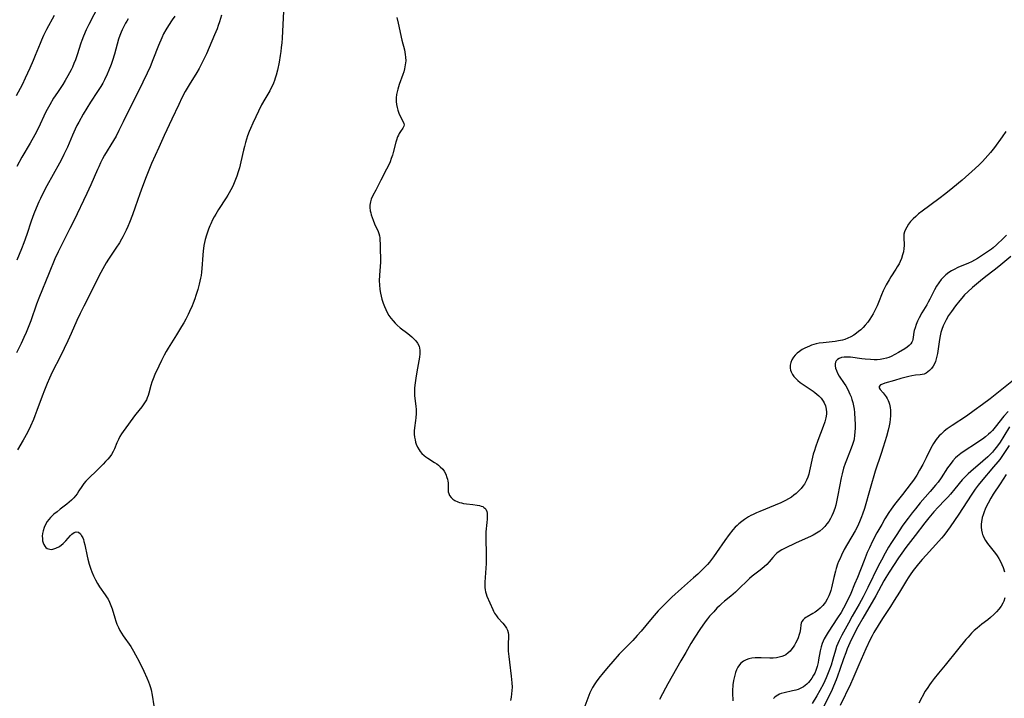
# Model space of a CAD drawing. Units: inches. Extents: x 2047776 to 2053165, y 269249 to 274631.
# Drawn here: x 2048139 to 2048355, y 271359 to 271507 of the extents above; entities that cross this region are included whole.
import ezdxf

# ---------------------------------------------------------------- set-up
doc = ezdxf.new("R2010")
doc.units = ezdxf.units.IN
doc.header["$MEASUREMENT"] = 0
doc.layers.add('c_34_T11S_R18E', color=2, linetype='Continuous')

msp = doc.modelspace()

# ---------------------------------------------------------------- linework, layer by layer
at = {"layer": 'c_34_T11S_R18E'}
for points in [[(2048157.15, 271512.15, 858), (2048155.22, 271508.31, 858), (2048154.15, 271506.22, 858), (2048153.59, 271505.08, 858), (2048153, 271503.7, 858), (2048152.63, 271502.74, 858), (2048152.41, 271502.1, 858), (2048151.6, 271499.57, 858), (2048151.2, 271498.45, 858), (2048150.89, 271497.67, 858), (2048150.55, 271496.9, 858), (2048150.25, 271496.27, 858), (2048149.56, 271494.97, 858), (2048148.99, 271493.98, 858), (2048148.43, 271493.1, 858), (2048147.26, 271491.35, 858), (2048146.41, 271490.05, 858), (2048145.59, 271488.65, 858), (2048144.76, 271487.09, 858), (2048143.04, 271483.46, 858), (2048142.3, 271482.02, 858), (2048141.3, 271480.22, 858), (2048139.48, 271477.14, 858), (2048138.37, 271475.14, 858)], [(2048196.86, 271510.63, 850), (2048196.47, 271503.2, 850), (2048196.4, 271502.17, 850), (2048196.3, 271501.17, 850), (2048196.2, 271500.28, 850), (2048196.07, 271499.4, 850), (2048195.81, 271497.95, 850), (2048195.43, 271496.19, 850), (2048195.16, 271495.12, 850), (2048194.98, 271494.48, 850), (2048194.8, 271493.94, 850), (2048194.6, 271493.4, 850), (2048194.37, 271492.86, 850), (2048194.11, 271492.33, 850), (2048193.76, 271491.7, 850), (2048192.67, 271489.9, 850), (2048191.99, 271488.62, 850), (2048190.04, 271484.59, 850), (2048189.53, 271483.45, 850), (2048189.28, 271482.81, 850), (2048188.91, 271481.81, 850), (2048188.67, 271481.1, 850), (2048188.44, 271480.36, 850), (2048188.22, 271479.51, 850), (2048188.02, 271478.66, 850), (2048187.46, 271476.14, 850), (2048187.13, 271474.84, 850), (2048186.85, 271473.91, 850), (2048186.54, 271473, 850), (2048186.26, 271472.25, 850), (2048185.97, 271471.53, 850), (2048185.65, 271470.82, 850), (2048185.23, 271469.97, 850), (2048184.89, 271469.34, 850), (2048184.61, 271468.85, 850), (2048184.24, 271468.27, 850), (2048182.57, 271465.71, 850), (2048181.95, 271464.7, 850), (2048181.6, 271464.1, 850), (2048181.25, 271463.44, 850), (2048180.84, 271462.58, 850), (2048180.64, 271462.12, 850), (2048180.33, 271461.35, 850), (2048180.11, 271460.73, 850), (2048179.91, 271460.1, 850), (2048179.63, 271459.09, 850), (2048179.48, 271458.45, 850), (2048179.35, 271457.8, 850), (2048179.24, 271457.13, 850), (2048179.18, 271456.63, 850), (2048179.08, 271455.67, 850), (2048178.9, 271452.78, 850), (2048178.82, 271451.96, 850), (2048178.73, 271451.24, 850), (2048178.63, 271450.64, 850), (2048178.48, 271449.97, 850), (2048178.31, 271449.31, 850), (2048177.99, 271448.15, 850), (2048177.59, 271446.87, 850), (2048177.35, 271446.16, 850), (2048176.99, 271445.2, 850), (2048176.75, 271444.61, 850), (2048176.2, 271443.35, 850), (2048175.88, 271442.69, 850), (2048175.36, 271441.66, 850), (2048174.93, 271440.85, 850), (2048174.47, 271440.05, 850), (2048173.35, 271438.21, 850), (2048171.52, 271435.32, 850), (2048171.07, 271434.56, 850), (2048170.62, 271433.76, 850), (2048170.03, 271432.59, 850), (2048169.46, 271431.39, 850), (2048168.64, 271429.57, 850), (2048168.23, 271428.61, 850), (2048167.94, 271427.86, 850), (2048167.7, 271427.11, 850), (2048167.27, 271425.43, 850), (2048167.13, 271424.94, 850), (2048166.96, 271424.46, 850), (2048166.75, 271424.02, 850), (2048166.51, 271423.59, 850), (2048166.05, 271422.91, 850), (2048165.73, 271422.49, 850), (2048164.42, 271420.86, 850), (2048164.15, 271420.51, 850), (2048162.86, 271418.68, 850), (2048161.65, 271417.05, 850), (2048161.29, 271416.52, 850), (2048160.97, 271415.97, 850), (2048160.63, 271415.33, 850), (2048160.31, 271414.6, 850), (2048159.78, 271413.28, 850), (2048159.47, 271412.65, 850), (2048159.09, 271412.01, 850), (2048158.72, 271411.51, 850), (2048158.33, 271411.02, 850), (2048157.83, 271410.47, 850), (2048157.31, 271409.92, 850), (2048156.03, 271408.64, 850), (2048154.03, 271406.73, 850), (2048153.53, 271406.21, 850), (2048153.07, 271405.66, 850), (2048152.6, 271404.99, 850), (2048151.99, 271404.03, 850), (2048151.58, 271403.42, 850), (2048151.24, 271402.97, 850), (2048150.85, 271402.51, 850), (2048150.38, 271402.03, 850), (2048149.88, 271401.56, 850), (2048149.35, 271401.13, 850), (2048147.89, 271400.02, 850), (2048147.2, 271399.47, 850), (2048146.52, 271398.92, 850), (2048146.13, 271398.57, 850), (2048145.75, 271398.2, 850), (2048145.38, 271397.78, 850), (2048145.05, 271397.33, 850), (2048144.65, 271396.66, 850), (2048144.39, 271396.06, 850), (2048144.15, 271395.29, 850), (2048144.03, 271394.69, 850), (2048143.97, 271394.1, 850), (2048143.98, 271393.6, 850), (2048144.04, 271393.11, 850), (2048144.15, 271392.67, 850), (2048144.31, 271392.28, 850), (2048144.51, 271391.93, 850), (2048144.74, 271391.67, 850), (2048145.02, 271391.46, 850), (2048145.3, 271391.33, 850), (2048145.62, 271391.26, 850), (2048145.94, 271391.24, 850), (2048146.27, 271391.28, 850), (2048146.94, 271391.49, 850), (2048147.7, 271391.9, 850), (2048148.55, 271392.56, 850), (2048149.12, 271393.13, 850), (2048150.12, 271394.28, 850), (2048150.42, 271394.59, 850), (2048150.91, 271394.95, 850), (2048151.4, 271395.1, 850), (2048151.87, 271394.99, 850), (2048152.3, 271394.63, 850), (2048152.58, 271394.24, 850), (2048152.82, 271393.76, 850), (2048152.96, 271393.39, 850), (2048153.08, 271392.99, 850), (2048153.27, 271392.21, 850), (2048153.78, 271389.75, 850), (2048153.93, 271389.1, 850), (2048154.24, 271387.97, 850), (2048154.59, 271386.91, 850), (2048154.81, 271386.32, 850), (2048155.16, 271385.47, 850), (2048155.62, 271384.54, 850), (2048156.05, 271383.79, 850), (2048156.52, 271383.05, 850), (2048157.75, 271381.29, 850), (2048158.19, 271380.61, 850), (2048158.36, 271380.32, 850), (2048158.7, 271379.65, 850), (2048158.99, 271378.96, 850), (2048159.25, 271378.23, 850), (2048159.83, 271376.24, 850), (2048160.06, 271375.53, 850), (2048160.32, 271374.84, 850), (2048160.62, 271374.16, 850), (2048160.96, 271373.5, 850), (2048161.32, 271372.89, 850), (2048161.69, 271372.33, 850), (2048163.32, 271369.95, 850), (2048163.95, 271368.91, 850), (2048164.36, 271368.17, 850), (2048165.14, 271366.65, 850), (2048166.18, 271364.53, 850), (2048166.85, 271363.11, 850), (2048167.22, 271362.23, 850), (2048167.45, 271361.62, 850), (2048167.65, 271361, 850), (2048167.79, 271360.45, 850), (2048168.01, 271359.34, 850), (2048168.4, 271356.99, 850)], [(2048146.54, 271508.21, 860), (2048144.89, 271505.1, 860), (2048144.25, 271503.81, 860), (2048143.78, 271502.82, 860), (2048143.47, 271502.09, 860), (2048142.43, 271499.43, 860), (2048141.98, 271498.33, 860), (2048141.24, 271496.64, 860), (2048140.25, 271494.47, 860), (2048139.53, 271492.98, 860), (2048138.28, 271490.57, 860)], [(2048173.01, 271508.08, 854), (2048172.41, 271507.25, 854), (2048171.59, 271506.03, 854), (2048170.99, 271505.02, 854), (2048170.53, 271504.16, 854), (2048170.13, 271503.32, 854), (2048169.42, 271501.63, 854), (2048168.19, 271498.5, 854), (2048167.55, 271496.95, 854), (2048166.95, 271495.57, 854), (2048166, 271493.56, 854), (2048165.23, 271492.03, 854), (2048162.76, 271487.15, 854), (2048161.64, 271484.88, 854), (2048160.74, 271482.97, 854), (2048160.14, 271481.77, 854), (2048159.59, 271480.8, 854), (2048157.62, 271477.59, 854), (2048157.16, 271476.77, 854), (2048156.73, 271475.94, 854), (2048156.31, 271475.07, 854), (2048156.03, 271474.45, 854), (2048154.59, 271471.08, 854), (2048153.73, 271469.2, 854), (2048150.88, 271463.22, 854), (2048150.01, 271461.53, 854), (2048148.73, 271459.08, 854), (2048147.99, 271457.61, 854), (2048147.44, 271456.45, 854), (2048146.73, 271454.87, 854), (2048145.45, 271451.85, 854), (2048143.23, 271446.28, 854), (2048142.72, 271444.94, 854), (2048141.42, 271441.28, 854), (2048140.86, 271439.81, 854), (2048140.43, 271438.77, 854), (2048139.93, 271437.65, 854), (2048139.31, 271436.33, 854), (2048138.33, 271434.32, 854)], [(2048162.77, 271507.43, 856), (2048162.47, 271506.97, 856), (2048162.19, 271506.5, 856), (2048161.79, 271505.77, 856), (2048161.42, 271505.03, 856), (2048161.23, 271504.56, 856), (2048160.94, 271503.78, 856), (2048160.68, 271502.99, 856), (2048159.76, 271499.72, 856), (2048159.33, 271498.34, 856), (2048159.02, 271497.45, 856), (2048158.54, 271496.23, 856), (2048158.18, 271495.37, 856), (2048157.59, 271494.13, 856), (2048157.19, 271493.36, 856), (2048156.76, 271492.63, 856), (2048156.04, 271491.51, 856), (2048154.53, 271489.24, 856), (2048153.69, 271487.92, 856), (2048152.89, 271486.56, 856), (2048151.93, 271484.84, 856), (2048151.53, 271484.06, 856), (2048151.16, 271483.28, 856), (2048150.6, 271482.01, 856), (2048149.45, 271479.36, 856), (2048148.71, 271477.77, 856), (2048148.28, 271476.91, 856), (2048147.71, 271475.84, 856), (2048144.97, 271470.85, 856), (2048144.02, 271469.07, 856), (2048143.55, 271468.11, 856), (2048143.22, 271467.38, 856), (2048142.61, 271465.96, 856), (2048142.11, 271464.71, 856), (2048141.52, 271463.11, 856), (2048140.57, 271460.22, 856), (2048139.94, 271458.41, 856), (2048139.43, 271457.07, 856), (2048138.41, 271454.57, 856)], [(2048183.23, 271508.24, 852), (2048182.79, 271506.82, 852), (2048182.5, 271505.99, 852), (2048182.23, 271505.27, 852), (2048181.7, 271503.96, 852), (2048179.9, 271499.82, 852), (2048179.42, 271498.78, 852), (2048178.75, 271497.46, 852), (2048178.29, 271496.61, 852), (2048177.77, 271495.72, 852), (2048176.1, 271493.04, 852), (2048175.65, 271492.28, 852), (2048175.24, 271491.54, 852), (2048174.52, 271490.12, 852), (2048173.85, 271488.72, 852), (2048172.36, 271485.48, 852), (2048170.65, 271481.87, 852), (2048169.45, 271479.29, 852), (2048167.91, 271475.77, 852), (2048167.3, 271474.3, 852), (2048166.73, 271472.88, 852), (2048165.89, 271470.7, 852), (2048165.31, 271469.12, 852), (2048164.31, 271466.18, 852), (2048163.73, 271464.56, 852), (2048163.05, 271462.84, 852), (2048162.7, 271462, 852), (2048162.33, 271461.17, 852), (2048161.88, 271460.26, 852), (2048161.6, 271459.72, 852), (2048161.3, 271459.18, 852), (2048160.84, 271458.4, 852), (2048160.07, 271457.19, 852), (2048158.46, 271454.8, 852), (2048157.94, 271453.99, 852), (2048157.19, 271452.72, 852), (2048156.33, 271451.1, 852), (2048154.71, 271447.79, 852), (2048153.05, 271444.52, 852), (2048152.24, 271442.9, 852), (2048151.54, 271441.4, 852), (2048150.28, 271438.53, 852), (2048149.54, 271436.91, 852), (2048147.93, 271433.59, 852), (2048146.16, 271430.09, 852), (2048145.54, 271428.76, 852), (2048145.03, 271427.57, 852), (2048144.44, 271426.1, 852), (2048143.94, 271424.78, 852), (2048142.8, 271421.65, 852), (2048142.35, 271420.5, 852), (2048142.01, 271419.68, 852), (2048141.38, 271418.23, 852), (2048140.69, 271416.83, 852), (2048139.79, 271415.17, 852), (2048138.55, 271413.02, 852)], [(2048221.6, 271507.73, 848), (2048221.86, 271506.49, 848), (2048222.69, 271502.79, 848), (2048223.24, 271500.68, 848), (2048223.36, 271500.17, 848), (2048223.45, 271499.67, 848), (2048223.52, 271499.05, 848), (2048223.54, 271498.24, 848), (2048223.45, 271497.37, 848), (2048223.27, 271496.5, 848), (2048223.1, 271495.87, 848), (2048222.91, 271495.26, 848), (2048222.12, 271493.06, 848), (2048221.8, 271492.07, 848), (2048221.64, 271491.46, 848), (2048221.52, 271490.85, 848), (2048221.44, 271490.12, 848), (2048221.44, 271489.34, 848), (2048221.51, 271488.68, 848), (2048221.63, 271488.05, 848), (2048221.8, 271487.43, 848), (2048222, 271486.82, 848), (2048222.24, 271486.26, 848), (2048222.96, 271484.9, 848), (2048223.11, 271484.56, 848), (2048223.16, 271484.24, 848), (2048223.09, 271483.92, 848), (2048222.87, 271483.49, 848), (2048222.38, 271482.75, 848), (2048222.13, 271482.34, 848), (2048221.94, 271481.98, 848), (2048221.76, 271481.6, 848), (2048221.49, 271480.88, 848), (2048221.36, 271480.43, 848), (2048220.8, 271478.19, 848), (2048220.62, 271477.58, 848), (2048220.38, 271476.87, 848), (2048220.1, 271476.17, 848), (2048219.73, 271475.32, 848), (2048219.32, 271474.5, 848), (2048218.08, 271472.15, 848), (2048217, 271469.95, 848), (2048216.33, 271468.73, 848), (2048215.99, 271467.99, 848), (2048215.8, 271467.34, 848), (2048215.7, 271466.67, 848), (2048215.69, 271466.13, 848), (2048215.78, 271465.37, 848), (2048215.87, 271464.95, 848), (2048215.99, 271464.53, 848), (2048216.18, 271463.93, 848), (2048216.39, 271463.33, 848), (2048216.72, 271462.53, 848), (2048217.49, 271460.85, 848), (2048217.65, 271460.41, 848), (2048217.77, 271459.96, 848), (2048217.85, 271459.49, 848), (2048217.89, 271459.01, 848), (2048217.92, 271458.18, 848), (2048217.94, 271456.89, 848), (2048218.01, 271455, 848), (2048218.01, 271454.14, 848), (2048217.96, 271453.2, 848), (2048217.8, 271451.3, 848), (2048217.74, 271450.07, 848), (2048217.76, 271449.17, 848), (2048217.85, 271448.17, 848), (2048217.99, 271447.38, 848), (2048218.15, 271446.72, 848), (2048218.34, 271446.06, 848), (2048218.62, 271445.17, 848), (2048218.86, 271444.48, 848), (2048219.15, 271443.8, 848), (2048219.46, 271443.14, 848), (2048219.82, 271442.51, 848), (2048220.27, 271441.87, 848), (2048220.77, 271441.27, 848), (2048221.2, 271440.82, 848), (2048221.65, 271440.39, 848), (2048222.34, 271439.8, 848), (2048223.97, 271438.53, 848), (2048224.87, 271437.79, 848), (2048225.33, 271437.37, 848), (2048225.75, 271436.93, 848), (2048226.14, 271436.38, 848), (2048226.45, 271435.74, 848), (2048226.58, 271435.3, 848), (2048226.64, 271434.85, 848), (2048226.65, 271434.1, 848), (2048226.57, 271433.33, 848), (2048226.44, 271432.55, 848), (2048225.97, 271430.15, 848), (2048225.72, 271428.74, 848), (2048225.58, 271427.69, 848), (2048225.52, 271427.18, 848), (2048225.48, 271426.53, 848), (2048225.46, 271425.88, 848), (2048225.47, 271424.95, 848), (2048225.52, 271424.31, 848), (2048225.72, 271422.63, 848), (2048225.79, 271421.87, 848), (2048225.82, 271421.03, 848), (2048225.76, 271420.05, 848), (2048225.69, 271419.44, 848), (2048225.44, 271417.84, 848), (2048225.39, 271417.24, 848), (2048225.4, 271416.48, 848), (2048225.46, 271415.84, 848), (2048225.57, 271415.21, 848), (2048225.69, 271414.74, 848), (2048225.85, 271414.28, 848), (2048226.12, 271413.65, 848), (2048226.47, 271413.05, 848), (2048226.72, 271412.69, 848), (2048227.07, 271412.27, 848), (2048227.59, 271411.79, 848), (2048227.96, 271411.5, 848), (2048228.35, 271411.22, 848), (2048229.83, 271410.3, 848), (2048230.33, 271409.97, 848), (2048230.72, 271409.67, 848), (2048231.09, 271409.35, 848), (2048231.63, 271408.78, 848), (2048231.92, 271408.38, 848), (2048232.3, 271407.71, 848), (2048232.57, 271407.02, 848), (2048232.69, 271406.61, 848), (2048232.76, 271406.19, 848), (2048232.8, 271405.8, 848), (2048232.8, 271404.67, 848), (2048232.81, 271404.27, 848), (2048232.86, 271403.88, 848), (2048232.96, 271403.46, 848), (2048233.15, 271403.06, 848), (2048233.49, 271402.6, 848), (2048233.87, 271402.26, 848), (2048234.31, 271401.97, 848), (2048234.92, 271401.67, 848), (2048235.31, 271401.53, 848), (2048235.72, 271401.41, 848), (2048236.19, 271401.31, 848), (2048236.85, 271401.21, 848), (2048238.26, 271401.06, 848), (2048239.19, 271400.94, 848), (2048239.66, 271400.84, 848), (2048240.08, 271400.71, 848), (2048240.39, 271400.6, 848), (2048240.65, 271400.45, 848), (2048240.88, 271400.25, 848), (2048241.07, 271400.02, 848), (2048241.27, 271399.54, 848), (2048241.35, 271399.2, 848), (2048241.4, 271398.57, 848), (2048241.39, 271397.89, 848), (2048241.33, 271397.16, 848), (2048241.11, 271395.07, 848), (2048241.07, 271394.24, 848), (2048241.07, 271393.49, 848), (2048241.18, 271390.37, 848), (2048241.18, 271388.94, 848), (2048241.15, 271388.18, 848), (2048241.1, 271387.13, 848), (2048240.87, 271384.06, 848), (2048240.86, 271383.35, 848), (2048240.88, 271382.86, 848), (2048240.93, 271382.38, 848), (2048241.02, 271381.92, 848), (2048241.14, 271381.47, 848), (2048241.31, 271380.99, 848), (2048242.59, 271378.1, 848), (2048242.79, 271377.68, 848), (2048243, 271377.28, 848), (2048243.4, 271376.65, 848), (2048243.72, 271376.25, 848), (2048244.8, 271375.07, 848), (2048245.31, 271374.43, 848), (2048245.59, 271373.99, 848), (2048245.81, 271373.53, 848), (2048245.97, 271373.02, 848), (2048246.03, 271372.52, 848), (2048246.03, 271372, 848), (2048245.96, 271370.65, 848), (2048245.95, 271370.01, 848), (2048245.99, 271368.97, 848), (2048246.1, 271367.8, 848), (2048246.25, 271366.52, 848), (2048246.65, 271363.45, 848), (2048246.73, 271362.74, 848), (2048246.79, 271362.03, 848), (2048246.81, 271361.04, 848), (2048246.78, 271360.31, 848), (2048246.71, 271359.58, 848), (2048246.61, 271358.85, 848), (2048246.49, 271358.17, 848)], [(2048354.95, 271482.75, 846), (2048354.13, 271481.61, 846), (2048352.42, 271479.31, 846), (2048351.54, 271478.19, 846), (2048350.99, 271477.52, 846), (2048350.43, 271476.87, 846), (2048349.85, 271476.23, 846), (2048349.11, 271475.47, 846), (2048348.25, 271474.67, 846), (2048345.36, 271472.13, 846), (2048343.36, 271470.43, 846), (2048341.82, 271469.19, 846), (2048340.28, 271468, 846), (2048336.61, 271465.34, 846), (2048335.81, 271464.71, 846), (2048335.2, 271464.19, 846), (2048334.63, 271463.64, 846), (2048334.07, 271463.03, 846), (2048333.61, 271462.45, 846), (2048333.23, 271461.86, 846), (2048332.96, 271461.34, 846), (2048332.76, 271460.82, 846), (2048332.63, 271460.29, 846), (2048332.58, 271459.67, 846), (2048332.64, 271457.78, 846), (2048332.61, 271457.13, 846), (2048332.5, 271456.44, 846), (2048332.32, 271455.74, 846), (2048332.06, 271454.95, 846), (2048331.79, 271454.31, 846), (2048331.54, 271453.8, 846), (2048331.17, 271453.12, 846), (2048330.85, 271452.59, 846), (2048329.78, 271450.95, 846), (2048329.38, 271450.3, 846), (2048328.73, 271449.17, 846), (2048328.36, 271448.45, 846), (2048328.1, 271447.91, 846), (2048327.73, 271447.02, 846), (2048327.2, 271445.66, 846), (2048326.74, 271444.58, 846), (2048326.19, 271443.42, 846), (2048325.89, 271442.86, 846), (2048325.53, 271442.25, 846), (2048325.17, 271441.69, 846), (2048324.68, 271441.01, 846), (2048324.15, 271440.37, 846), (2048323.68, 271439.85, 846), (2048323.18, 271439.37, 846), (2048322.68, 271438.94, 846), (2048322.22, 271438.58, 846), (2048321.62, 271438.17, 846), (2048320.99, 271437.8, 846), (2048320.35, 271437.49, 846), (2048319.7, 271437.23, 846), (2048319.19, 271437.08, 846), (2048318.32, 271436.89, 846), (2048317.59, 271436.79, 846), (2048314.9, 271436.51, 846), (2048314.03, 271436.38, 846), (2048313.38, 271436.25, 846), (2048312.89, 271436.11, 846), (2048312.39, 271435.95, 846), (2048311.91, 271435.77, 846), (2048311.41, 271435.55, 846), (2048310.94, 271435.32, 846), (2048310.36, 271434.99, 846), (2048309.78, 271434.61, 846), (2048309.25, 271434.19, 846), (2048308.81, 271433.77, 846), (2048308.43, 271433.31, 846), (2048308.1, 271432.78, 846), (2048307.86, 271432.18, 846), (2048307.73, 271431.56, 846), (2048307.72, 271430.94, 846), (2048307.79, 271430.5, 846), (2048307.91, 271430.14, 846), (2048308.19, 271429.58, 846), (2048308.52, 271429.11, 846), (2048308.92, 271428.67, 846), (2048309.39, 271428.24, 846), (2048309.89, 271427.82, 846), (2048310.54, 271427.35, 846), (2048312.71, 271425.88, 846), (2048313.12, 271425.58, 846), (2048313.55, 271425.24, 846), (2048313.96, 271424.88, 846), (2048314.49, 271424.33, 846), (2048314.93, 271423.73, 846), (2048315.16, 271423.34, 846), (2048315.43, 271422.67, 846), (2048315.6, 271421.97, 846), (2048315.66, 271421.3, 846), (2048315.64, 271420.87, 846), (2048315.51, 271420.04, 846), (2048315.29, 271419.21, 846), (2048314.94, 271418.17, 846), (2048313.75, 271415.08, 846), (2048313.24, 271413.65, 846), (2048313.01, 271412.93, 846), (2048312.77, 271412.07, 846), (2048312.61, 271411.46, 846), (2048311.94, 271408.44, 846), (2048311.76, 271407.74, 846), (2048311.55, 271407.06, 846), (2048311.29, 271406.41, 846), (2048311.07, 271405.96, 846), (2048310.82, 271405.53, 846), (2048310.5, 271405.06, 846), (2048310.15, 271404.61, 846), (2048309.57, 271404, 846), (2048309.01, 271403.48, 846), (2048308.51, 271403.08, 846), (2048307.98, 271402.71, 846), (2048307.32, 271402.31, 846), (2048306.67, 271401.96, 846), (2048305.67, 271401.47, 846), (2048304.43, 271400.93, 846), (2048301.04, 271399.56, 846), (2048300.31, 271399.24, 846), (2048299.6, 271398.9, 846), (2048299.09, 271398.63, 846), (2048298.6, 271398.35, 846), (2048297.73, 271397.8, 846), (2048297.1, 271397.35, 846), (2048296.5, 271396.86, 846), (2048296.09, 271396.49, 846), (2048295.67, 271396.07, 846), (2048295.16, 271395.52, 846), (2048294.34, 271394.51, 846), (2048293.4, 271393.22, 846), (2048291.6, 271390.54, 846), (2048290.95, 271389.61, 846), (2048290.5, 271389.01, 846), (2048290.03, 271388.43, 846), (2048289.61, 271387.95, 846), (2048289.19, 271387.5, 846), (2048288.66, 271386.96, 846), (2048287.46, 271385.82, 846), (2048286.56, 271385.02, 846), (2048283.93, 271382.7, 846), (2048281.81, 271380.76, 846), (2048280.49, 271379.48, 846), (2048279.46, 271378.42, 846), (2048278.83, 271377.75, 846), (2048277.94, 271376.74, 846), (2048277.13, 271375.78, 846), (2048275.09, 271373.3, 846), (2048274.24, 271372.34, 846), (2048273.26, 271371.3, 846), (2048270.29, 271368.27, 846), (2048268.86, 271366.7, 846), (2048267.92, 271365.61, 846), (2048266.75, 271364.21, 846), (2048265.84, 271363.06, 846), (2048265.23, 271362.22, 846), (2048264.92, 271361.77, 846), (2048264.43, 271360.95, 846), (2048264.15, 271360.41, 846), (2048263.88, 271359.85, 846), (2048263.38, 271358.63, 846), (2048262.13, 271355.16, 846)], [(2048355.07, 271460.07, 844), (2048354.43, 271459.44, 844), (2048352.89, 271457.96, 844), (2048352.13, 271457.31, 844), (2048351.79, 271457.04, 844), (2048351.11, 271456.55, 844), (2048349.83, 271455.68, 844), (2048348.69, 271454.95, 844), (2048348.05, 271454.58, 844), (2048347.41, 271454.25, 844), (2048346.75, 271453.94, 844), (2048344.41, 271452.97, 844), (2048343.59, 271452.58, 844), (2048343.02, 271452.27, 844), (2048342.48, 271451.92, 844), (2048341.76, 271451.36, 844), (2048341.1, 271450.74, 844), (2048340.79, 271450.39, 844), (2048340.24, 271449.66, 844), (2048339.75, 271448.89, 844), (2048339.31, 271448.1, 844), (2048338.28, 271446.03, 844), (2048337.96, 271445.42, 844), (2048337.61, 271444.79, 844), (2048336.56, 271443.05, 844), (2048335.97, 271441.99, 844), (2048335.61, 271441.24, 844), (2048335.3, 271440.5, 844), (2048335.05, 271439.76, 844), (2048334.89, 271439.18, 844), (2048334.82, 271438.85, 844), (2048334.66, 271437.76, 844), (2048334.57, 271437.23, 844), (2048334.48, 271436.9, 844), (2048334.36, 271436.6, 844), (2048334.16, 271436.29, 844), (2048333.8, 271435.91, 844), (2048333.3, 271435.51, 844), (2048332.79, 271435.17, 844), (2048331.4, 271434.34, 844), (2048330.63, 271433.91, 844), (2048329.79, 271433.5, 844), (2048329.3, 271433.3, 844), (2048328.8, 271433.13, 844), (2048328.17, 271432.96, 844), (2048327.43, 271432.84, 844), (2048326.76, 271432.79, 844), (2048326.08, 271432.77, 844), (2048325.3, 271432.8, 844), (2048324.11, 271432.89, 844), (2048323.41, 271432.97, 844), (2048320.94, 271433.31, 844), (2048320.16, 271433.37, 844), (2048319.53, 271433.35, 844), (2048318.95, 271433.26, 844), (2048318.46, 271433.09, 844), (2048318.06, 271432.86, 844), (2048317.76, 271432.55, 844), (2048317.62, 271432.27, 844), (2048317.55, 271431.87, 844), (2048317.56, 271431.42, 844), (2048317.66, 271430.93, 844), (2048317.83, 271430.4, 844), (2048318.1, 271429.81, 844), (2048318.44, 271429.22, 844), (2048319.53, 271427.57, 844), (2048319.87, 271427.05, 844), (2048320.25, 271426.4, 844), (2048320.59, 271425.73, 844), (2048320.8, 271425.26, 844), (2048321.04, 271424.68, 844), (2048321.24, 271424.09, 844), (2048321.44, 271423.38, 844), (2048321.58, 271422.67, 844), (2048321.7, 271421.94, 844), (2048321.78, 271421.21, 844), (2048321.89, 271419.69, 844), (2048321.92, 271418.73, 844), (2048321.92, 271417.78, 844), (2048321.88, 271416.99, 844), (2048321.82, 271416.21, 844), (2048321.7, 271415.44, 844), (2048321.62, 271415.07, 844), (2048321.38, 271414.23, 844), (2048321.08, 271413.41, 844), (2048320.01, 271410.76, 844), (2048319.75, 271410.06, 844), (2048319.42, 271409.03, 844), (2048319.08, 271407.78, 844), (2048318.89, 271406.93, 844), (2048318.18, 271403.1, 844), (2048317.86, 271401.62, 844), (2048317.68, 271400.9, 844), (2048317.47, 271400.2, 844), (2048317.13, 271399.25, 844), (2048316.84, 271398.6, 844), (2048316.52, 271397.97, 844), (2048316.15, 271397.37, 844), (2048315.75, 271396.8, 844), (2048315.32, 271396.27, 844), (2048314.85, 271395.79, 844), (2048314.18, 271395.25, 844), (2048313.47, 271394.77, 844), (2048312.76, 271394.38, 844), (2048312.16, 271394.09, 844), (2048309.02, 271392.67, 844), (2048306.44, 271391.46, 844), (2048305.85, 271391.15, 844), (2048305.31, 271390.81, 844), (2048304.8, 271390.42, 844), (2048304.48, 271390.1, 844), (2048303.95, 271389.49, 844), (2048303.13, 271388.51, 844), (2048302.61, 271387.96, 844), (2048302.04, 271387.43, 844), (2048301.16, 271386.68, 844), (2048299.42, 271385.36, 844), (2048298.79, 271384.84, 844), (2048298.14, 271384.23, 844), (2048296.77, 271382.86, 844), (2048295.72, 271381.88, 844), (2048294.69, 271381, 844), (2048293.3, 271379.86, 844), (2048292.64, 271379.3, 844), (2048292.21, 271378.9, 844), (2048291.66, 271378.36, 844), (2048290.96, 271377.59, 844), (2048290.08, 271376.58, 844), (2048289.6, 271376, 844), (2048289.12, 271375.37, 844), (2048287.93, 271373.71, 844), (2048286.8, 271372, 844), (2048285.98, 271370.64, 844), (2048284.84, 271368.65, 844), (2048283.76, 271366.81, 844), (2048280.93, 271361.8, 844), (2048280.42, 271360.87, 844), (2048279.12, 271358.36, 844)], [(2048356.03, 271455.43, 842), (2048353.38, 271453.21, 842), (2048352.35, 271452.39, 842), (2048350.58, 271451.02, 842), (2048349.39, 271450.07, 842), (2048347.66, 271448.61, 842), (2048346.58, 271447.64, 842), (2048345.91, 271446.97, 842), (2048345.28, 271446.27, 842), (2048344.84, 271445.73, 842), (2048343.93, 271444.57, 842), (2048343.03, 271443.36, 842), (2048342.4, 271442.44, 842), (2048341.86, 271441.54, 842), (2048341.61, 271441.07, 842), (2048341.23, 271440.24, 842), (2048340.9, 271439.4, 842), (2048340.71, 271438.78, 842), (2048340.52, 271438, 842), (2048340.38, 271437.21, 842), (2048339.96, 271434.18, 842), (2048339.78, 271433.3, 842), (2048339.7, 271432.98, 842), (2048339.53, 271432.42, 842), (2048339.31, 271431.89, 842), (2048339.05, 271431.41, 842), (2048338.67, 271430.89, 842), (2048338.24, 271430.43, 842), (2048337.86, 271430.1, 842), (2048337.47, 271429.84, 842), (2048337.06, 271429.65, 842), (2048336.63, 271429.53, 842), (2048336.17, 271429.47, 842), (2048335.14, 271429.38, 842), (2048334.35, 271429.28, 842), (2048333.68, 271429.14, 842), (2048333.09, 271428.99, 842), (2048331.94, 271428.66, 842), (2048330.52, 271428.22, 842), (2048328.45, 271427.63, 842), (2048327.93, 271427.46, 842), (2048327.51, 271427.28, 842), (2048327.19, 271426.95, 842), (2048327.21, 271426.63, 842), (2048327.43, 271426.29, 842), (2048328.04, 271425.53, 842), (2048328.7, 271424.64, 842), (2048328.94, 271424.27, 842), (2048329.15, 271423.87, 842), (2048329.32, 271423.49, 842), (2048329.46, 271423.08, 842), (2048329.62, 271422.31, 842), (2048329.69, 271421.75, 842), (2048329.71, 271421.16, 842), (2048329.7, 271420.48, 842), (2048329.63, 271419.79, 842), (2048329.52, 271419, 842), (2048329.38, 271418.27, 842), (2048329.17, 271417.39, 842), (2048328.77, 271415.95, 842), (2048328.06, 271413.62, 842), (2048327.62, 271412.24, 842), (2048326.35, 271408.39, 842), (2048325.2, 271404.58, 842), (2048323.95, 271400.19, 842), (2048323.55, 271398.94, 842), (2048323.35, 271398.37, 842), (2048322.92, 271397.3, 842), (2048322.43, 271396.25, 842), (2048321.92, 271395.31, 842), (2048320.23, 271392.42, 842), (2048319.56, 271391.22, 842), (2048318.93, 271389.98, 842), (2048318.55, 271389.13, 842), (2048318.3, 271388.56, 842), (2048318.08, 271387.98, 842), (2048317.77, 271387.05, 842), (2048317.61, 271386.48, 842), (2048317.26, 271385.07, 842), (2048316.75, 271382.79, 842), (2048316.59, 271382.24, 842), (2048316.47, 271381.83, 842), (2048316.18, 271381.06, 842), (2048315.84, 271380.33, 842), (2048315.46, 271379.7, 842), (2048314.87, 271378.94, 842), (2048314.29, 271378.36, 842), (2048313.75, 271377.9, 842), (2048313.19, 271377.49, 842), (2048312.69, 271377.19, 842), (2048311.43, 271376.49, 842), (2048311.15, 271376.32, 842), (2048310.86, 271376.12, 842), (2048310.52, 271375.81, 842), (2048310.27, 271375.46, 842), (2048310.13, 271375.11, 842), (2048310.05, 271374.72, 842), (2048309.94, 271373.81, 842), (2048309.8, 271373.01, 842), (2048309.69, 271372.58, 842), (2048309.44, 271371.89, 842), (2048309.14, 271371.2, 842), (2048308.91, 271370.73, 842), (2048308.66, 271370.27, 842), (2048308.39, 271369.84, 842), (2048308.09, 271369.42, 842), (2048307.72, 271368.97, 842), (2048307.29, 271368.57, 842), (2048306.75, 271368.17, 842), (2048306.45, 271368.01, 842), (2048305.9, 271367.77, 842), (2048305.31, 271367.6, 842), (2048304.7, 271367.49, 842), (2048304, 271367.43, 842), (2048303.25, 271367.43, 842), (2048301.36, 271367.49, 842), (2048300.83, 271367.5, 842), (2048300.05, 271367.47, 842), (2048299.31, 271367.39, 842), (2048298.65, 271367.25, 842), (2048298.06, 271367.05, 842), (2048297.46, 271366.73, 842), (2048296.94, 271366.32, 842), (2048296.61, 271365.95, 842), (2048296.27, 271365.44, 842), (2048295.99, 271364.87, 842), (2048295.76, 271364.26, 842), (2048295.49, 271363.36, 842), (2048295.31, 271362.49, 842), (2048295.18, 271361.6, 842), (2048295.14, 271361.16, 842), (2048295.11, 271360.7, 842), (2048295.1, 271359.79, 842), (2048295.13, 271358.06, 842)], [(2048356.94, 271428.61, 840), (2048351.48, 271424.22, 840), (2048349.82, 271422.95, 840), (2048348.02, 271421.64, 840), (2048346.29, 271420.45, 840), (2048343.17, 271418.4, 840), (2048342.08, 271417.63, 840), (2048341.45, 271417.13, 840), (2048340.74, 271416.5, 840), (2048340.35, 271416.1, 840), (2048339.98, 271415.68, 840), (2048339.67, 271415.29, 840), (2048339.38, 271414.88, 840), (2048339.07, 271414.4, 840), (2048338.79, 271413.91, 840), (2048338.37, 271413.09, 840), (2048337.48, 271411.28, 840), (2048336.72, 271409.82, 840), (2048336.04, 271408.57, 840), (2048335.41, 271407.5, 840), (2048334.71, 271406.41, 840), (2048334.21, 271405.72, 840), (2048332.27, 271403.23, 840), (2048330.54, 271401.06, 840), (2048329.8, 271400.05, 840), (2048329.3, 271399.32, 840), (2048328.45, 271397.95, 840), (2048327.75, 271396.72, 840), (2048326.72, 271394.86, 840), (2048325.75, 271393.03, 840), (2048325.05, 271391.61, 840), (2048324.57, 271390.54, 840), (2048323.88, 271388.83, 840), (2048322.43, 271385.11, 840), (2048321.83, 271383.6, 840), (2048320.96, 271381.56, 840), (2048320.12, 271379.74, 840), (2048319.41, 271378.38, 840), (2048318.86, 271377.44, 840), (2048318.1, 271376.22, 840), (2048316.02, 271373.08, 840), (2048315.58, 271372.37, 840), (2048315.18, 271371.64, 840), (2048314.94, 271371.14, 840), (2048314.72, 271370.62, 840), (2048314.48, 271369.9, 840), (2048314.4, 271369.62, 840), (2048314.27, 271369.01, 840), (2048313.94, 271367.08, 840), (2048313.81, 271366.47, 840), (2048313.59, 271365.56, 840), (2048313.31, 271364.69, 840), (2048313.08, 271364.12, 840), (2048312.85, 271363.65, 840), (2048312.48, 271363.02, 840), (2048312.05, 271362.43, 840), (2048311.73, 271362.06, 840), (2048311.39, 271361.72, 840), (2048311.02, 271361.41, 840), (2048310.63, 271361.13, 840), (2048309.92, 271360.75, 840), (2048309.45, 271360.56, 840), (2048308.96, 271360.41, 840), (2048308.25, 271360.23, 840), (2048306.38, 271359.81, 840), (2048305.77, 271359.64, 840), (2048305.35, 271359.49, 840), (2048304.98, 271359.32, 840), (2048304.63, 271359.12, 840), (2048304.34, 271358.89, 840), (2048304.07, 271358.55, 840)], [(2048355.45, 271421.48, 838), (2048354.52, 271420.39, 838), (2048352.59, 271418, 838), (2048351.98, 271417.3, 838), (2048351.55, 271416.86, 838), (2048351.1, 271416.45, 838), (2048350.48, 271415.92, 838), (2048349.83, 271415.42, 838), (2048349.24, 271414.99, 838), (2048348.48, 271414.48, 838), (2048345.81, 271412.79, 838), (2048345.04, 271412.26, 838), (2048344.32, 271411.68, 838), (2048343.92, 271411.31, 838), (2048343.3, 271410.62, 838), (2048342.72, 271409.87, 838), (2048342.19, 271409.1, 838), (2048340.78, 271406.94, 838), (2048340.11, 271406, 838), (2048339.55, 271405.28, 838), (2048338.38, 271403.9, 838), (2048336.18, 271401.41, 838), (2048335.13, 271400.15, 838), (2048334.42, 271399.27, 838), (2048333.51, 271398.1, 838), (2048332.8, 271397.12, 838), (2048332.25, 271396.33, 838), (2048331.04, 271394.53, 838), (2048329.87, 271392.72, 838), (2048329.26, 271391.72, 838), (2048328.48, 271390.38, 838), (2048327.7, 271388.91, 838), (2048327, 271387.55, 838), (2048324.69, 271382.88, 838), (2048323.67, 271380.87, 838), (2048322.78, 271379.22, 838), (2048321.29, 271376.6, 838), (2048320.47, 271375.1, 838), (2048319.05, 271372.48, 838), (2048318.45, 271371.31, 838), (2048318.16, 271370.65, 838), (2048317.89, 271369.99, 838), (2048317.62, 271369.18, 838), (2048317.07, 271367.19, 838), (2048316.66, 271365.86, 838), (2048316.2, 271364.57, 838), (2048315.6, 271363.1, 838), (2048314.99, 271361.77, 838), (2048314.23, 271360.29, 838), (2048313.57, 271359.13, 838), (2048312.56, 271357.49, 838)], [(2048355.73, 271418.1, 836), (2048354.51, 271416.07, 836), (2048353.68, 271414.75, 836), (2048352.91, 271413.66, 836), (2048352.48, 271413.1, 836), (2048351.98, 271412.52, 836), (2048351.5, 271412.02, 836), (2048351, 271411.53, 836), (2048349.91, 271410.55, 836), (2048347.25, 271408.31, 836), (2048346.68, 271407.79, 836), (2048346.21, 271407.33, 836), (2048345.4, 271406.45, 836), (2048343.79, 271404.49, 836), (2048342.82, 271403.34, 836), (2048342.21, 271402.67, 836), (2048341.58, 271402, 836), (2048340.1, 271400.48, 836), (2048339.17, 271399.45, 836), (2048338.1, 271398.18, 836), (2048337.21, 271397.08, 836), (2048335.11, 271394.28, 836), (2048333.07, 271391.62, 836), (2048332.18, 271390.4, 836), (2048331.46, 271389.36, 836), (2048329.4, 271386.25, 836), (2048328.68, 271385.11, 836), (2048328.25, 271384.36, 836), (2048326.45, 271381.05, 836), (2048323.6, 271376.15, 836), (2048322.51, 271374.24, 836), (2048321.67, 271372.62, 836), (2048320.78, 271370.77, 836), (2048320.2, 271369.44, 836), (2048319.87, 271368.6, 836), (2048319.38, 271367.26, 836), (2048318.6, 271364.91, 836), (2048318.1, 271363.49, 836), (2048317.8, 271362.68, 836), (2048317.23, 271361.24, 836), (2048316.92, 271360.53, 836), (2048316.32, 271359.27, 836), (2048314.59, 271355.84, 836)], [(2048355.68, 271414.02, 834), (2048354.49, 271412.23, 834), (2048353.58, 271410.95, 834), (2048353.17, 271410.42, 834), (2048352.26, 271409.3, 834), (2048349.5, 271406.11, 834), (2048348.88, 271405.32, 834), (2048348.21, 271404.4, 834), (2048347.33, 271403.12, 834), (2048344.62, 271398.95, 834), (2048343.7, 271397.55, 834), (2048342.76, 271396.19, 834), (2048342.17, 271395.39, 834), (2048341.33, 271394.29, 834), (2048340.85, 271393.7, 834), (2048340.27, 271393.03, 834), (2048337.46, 271389.96, 834), (2048336.6, 271388.99, 834), (2048335.82, 271388.08, 834), (2048335.24, 271387.37, 834), (2048334.63, 271386.59, 834), (2048333.97, 271385.66, 834), (2048333.54, 271385.02, 834), (2048333.15, 271384.39, 834), (2048331.65, 271381.88, 834), (2048330.51, 271380.01, 834), (2048329.67, 271378.71, 834), (2048327.95, 271376.12, 834), (2048326.98, 271374.59, 834), (2048326.06, 271373.06, 834), (2048325.64, 271372.3, 834), (2048325.24, 271371.51, 834), (2048324.29, 271369.47, 834), (2048322.75, 271365.97, 834), (2048321.44, 271362.9, 834), (2048320.91, 271361.74, 834), (2048318.67, 271357.04, 834)], [(2048355.03, 271407.62, 832), (2048353.66, 271405.59, 832), (2048352.17, 271403.3, 832), (2048351.68, 271402.48, 832), (2048351.07, 271401.39, 832), (2048350.72, 271400.71, 832), (2048350.39, 271400.02, 832), (2048350.16, 271399.46, 832), (2048349.94, 271398.83, 832), (2048349.75, 271398.2, 832), (2048349.58, 271397.27, 832), (2048349.53, 271396.78, 832), (2048349.52, 271396.11, 832), (2048349.59, 271395.45, 832), (2048349.72, 271394.81, 832), (2048349.82, 271394.5, 832), (2048349.93, 271394.19, 832), (2048350.11, 271393.82, 832), (2048350.49, 271393.17, 832), (2048350.93, 271392.54, 832), (2048352.63, 271390.34, 832), (2048353.02, 271389.8, 832), (2048353.38, 271389.24, 832), (2048353.75, 271388.59, 832), (2048354.08, 271387.91, 832), (2048354.36, 271387.24, 832), (2048354.64, 271386.35, 832)], [(2048354.74, 271380.62, 832), (2048354.48, 271379.89, 832), (2048354.29, 271379.49, 832), (2048353.9, 271378.81, 832), (2048353.43, 271378.16, 832), (2048352.89, 271377.55, 832), (2048352.3, 271376.96, 832), (2048351.57, 271376.33, 832), (2048350.96, 271375.84, 832), (2048349.68, 271374.87, 832), (2048348.62, 271374, 832), (2048348.02, 271373.46, 832), (2048347.44, 271372.9, 832), (2048346.65, 271372.04, 832), (2048346.18, 271371.47, 832), (2048344.36, 271369.21, 832), (2048341.67, 271365.91, 832), (2048340.2, 271364.15, 832), (2048339.24, 271362.94, 832), (2048338.57, 271362.07, 832), (2048338.18, 271361.55, 832), (2048337.82, 271361.02, 832), (2048337.29, 271360.16, 832), (2048335.88, 271357.57, 832)]]:
    msp.add_polyline3d(points, dxfattribs=at)

doc.saveas('drawing.dxf')
